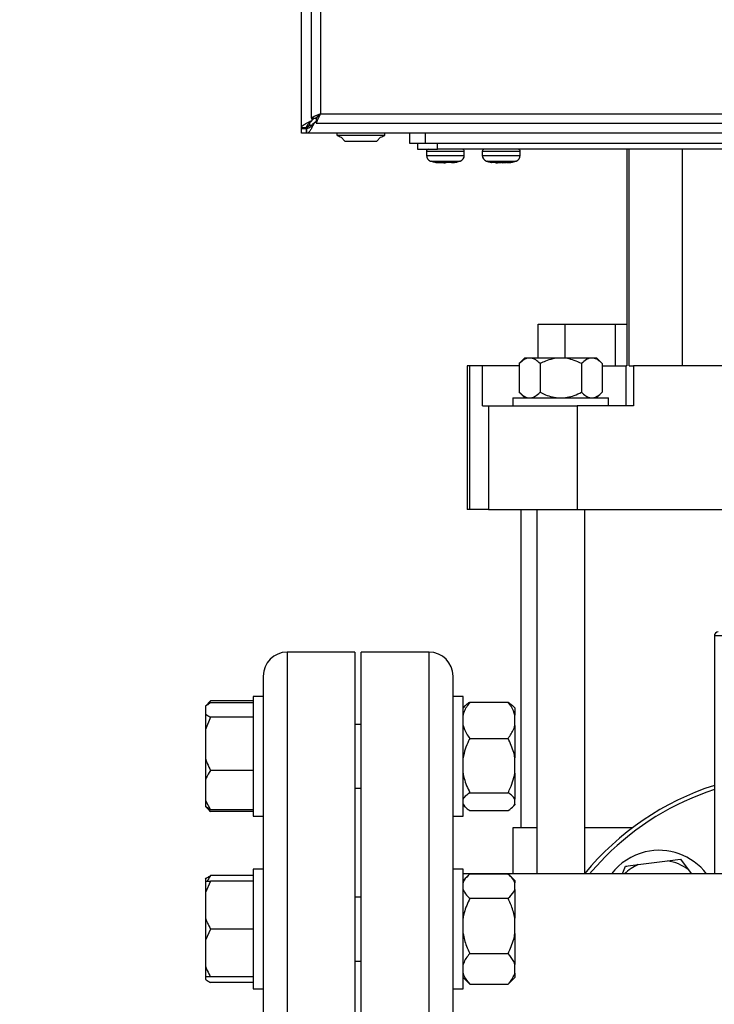
# Model space of a CAD drawing. Units: millimetres. Extents: x 60 to 6240, y 60 to 4395.
# Drawn here: x 883 to 1057, y 1490 to 1737 of the extents above; entities that cross this region are included whole.
import ezdxf

# ---------------------------------------------------------------- set-up
doc = ezdxf.new("R2010")
doc.units = ezdxf.units.MM
doc.header["$LTSCALE"] = 15
doc.layers.add('FORMAT', color=7, linetype='Continuous')
doc.styles.add('SLDTEXTSTYLE0', font='TXT', dxfattribs={"width": 0.75})
doc.dimstyles.new('SLDDIMSTYLE0', dxfattribs={"dimtxt": 52.5, "dimasz": 53.34, "dimexe": 0, "dimexo": 0.0625, "dimgap": 13.125, "dimtad": 1, "dimdec": 0, "dimrnd": 1e-09, "dimzin": 12, "dimdsep": 46, "dimtxsty": 'SLDTEXTSTYLE0', "dimsah": 1, "dimcen": 0.09, "dimadec": 0, "dimazin": 3, "dimtfac": 1, "dimtdec": 0, "dimtofl": 0, "dimtmove": 0, "dimatfit": 3, "dimfxl": 0, "dimfrac": 2, "dimtolj": 1, "dimtzin": 12, "dimarcsym": 0})
doc.dimstyles.new('SLDDIMSTYLE1', dxfattribs={"dimtxt": 52.5, "dimasz": 53.34, "dimexe": 0, "dimexo": 0.0625, "dimgap": 13.125, "dimtad": 1, "dimdec": 0, "dimrnd": 1e-09, "dimzin": 12, "dimdsep": 46, "dimtxsty": 'SLDTEXTSTYLE0', "dimsah": 1, "dimcen": 0.09, "dimadec": 0, "dimazin": 3, "dimtfac": 1, "dimtdec": 0, "dimtmove": 0, "dimatfit": 0, "dimfxl": 0, "dimfrac": 2, "dimtolj": 1, "dimtzin": 12, "dimarcsym": 0})

# ---------------------------------------------------------------- blocks, each defined once
blk = doc.blocks.new('_D')
at = {"layer": 'FORMAT', "color": 7}
for p, q in [((939.83, 2308.61), (710.26, 2308.61)), ((725.26, 2308.61), (725.26, 1359.61)), ((873.63, 1359.61), (710.26, 1359.61))]:
    blk.add_line(p, q, dxfattribs=at)
for points in [[(725.26, 2308.61), (719.55, 2255.27), (730.98, 2255.27)], [(725.26, 1359.61), (730.98, 1412.95), (719.55, 1412.95)]]:
    blk.add_solid(points, dxfattribs=at)
at = {"layer": 'FORMAT', "color": 7, "insert": (657.59, 1805.09), "char_height": 52.5, "attachment_point": 1, "rotation": 90, "style": 'SLDTEXTSTYLE0'}
blk.add_mtext('950', dxfattribs=at)
blk = doc.blocks.new('_D_1')
at = {"layer": 'FORMAT', "color": 7}
for p, q in [((828.24, 1478.61), (828.24, 1683.07)), ((944.63, 1478.61), (813.24, 1478.61)), ((828.24, 1478.61), (828.24, 1359.61)), ((873.63, 1359.61), (813.24, 1359.61)), ((828.24, 1359.61), (828.24, 1264.36))]:
    blk.add_line(p, q, dxfattribs=at)
for points in [[(828.24, 1478.61), (833.96, 1531.95), (822.53, 1531.95)], [(828.24, 1359.61), (822.53, 1306.27), (833.96, 1306.27)]]:
    blk.add_solid(points, dxfattribs=at)
at = {"layer": 'FORMAT', "color": 7, "insert": (760.57, 1566.7), "char_height": 52.5, "attachment_point": 1, "rotation": 90, "style": 'SLDTEXTSTYLE0'}
blk.add_mtext('119', dxfattribs=at)

msp = doc.modelspace()

# ---------------------------------------------------------------- linework, layer by layer
at = {"color": 7, "linetype": 'Continuous', "lineweight": 25}
for p, q in [((953.63, 1709.99), (953.63, 2307.22)), ((956.03, 2304.84), (956.03, 1712.38)), ((958.43, 2303.71), (958.43, 1713.51)), ((956.03, 1712.38), (957.23, 1712.38)), ((956.79, 1712.38), (956.33, 1711.91)), ((956.33, 1711.91), (956.33, 1712.38)), ((957.3, 1712.31), (957.3, 1711.11)), ((957.41, 1712.61), (957.57, 1712.61)), ((958.43, 1713.51), (1448.63, 1713.51)), ((954.83, 1709.99), (953.63, 1709.99)), ((953.63, 1709.82), (953.63, 1709.99)), ((953.63, 1709.82), (954.83, 1709.82)), ((953.63, 1708.61), (953.63, 1709.82)), ((954.83, 1709.82), (954.83, 1709.99)), ((954.83, 1709.81), (954.83, 1708.61)), ((955.01, 1709.81), (954.83, 1709.81)), ((955.01, 1708.61), (955.01, 1709.81)), ((955.63, 1711.2), (955.63, 1710.61)), ((955.63, 1710.61), (956.21, 1710.61)), ((956.01, 1711.52), (955.75, 1711.52)), ((956.93, 1711.31), (956.53, 1710.74)), ((956.53, 1710.99), (956.53, 1710.74)), ((956.93, 1711.31), (957.3, 1711.67)), ((957.3, 1711.31), (956.93, 1711.31)), ((957.3, 1711.11), (1449.75, 1711.11)), ((954.83, 1708.61), (953.63, 1708.61)), ((955.01, 1708.61), (954.83, 1708.61)), ((1452.24, 1708.61), (955.01, 1708.61)), ((962.53, 1708.61), (962.53, 1708.13)), ((962.53, 1708.13), (965.5, 1708.13)), ((963.6, 1707.63), (964.53, 1706.61)), ((965.5, 1708.13), (974.53, 1708.13)), ((972.53, 1706.61), (973.46, 1707.63)), ((974.53, 1708.13), (974.53, 1708.61)), ((980.7, 1708.61), (980.7, 1706.11)), ((984.7, 1706.11), (984.7, 1708.61)), ((964.53, 1706.61), (966.51, 1706.61)), ((966.51, 1706.61), (972.53, 1706.61)), ((980.7, 1706.11), (984.7, 1706.11)), ((982.7, 1706.11), (982.7, 1704.61)), ((982.7, 1704.61), (987.7, 1704.61)), ((984.7, 1706.11), (1422.7, 1706.11)), ((987.7, 1704.61), (987.7, 1706.11)), ((1419.7, 1704.61), (987.7, 1704.61)), ((1035.19, 1704.61), (1035.19, 1650.31)), ((1035.8, 1650.31), (1035.8, 1704.61)), ((1049.05, 1704.61), (1049.05, 1650.31)), ((984.95, 1704.11), (984.95, 1703.07)), ((984.95, 1704.11), (994.45, 1704.11)), ((984.95, 1703.07), (994.45, 1703.07)), ((994.45, 1703.07), (994.45, 1704.11)), ((998.95, 1704.11), (998.95, 1703.07)), ((998.95, 1704.11), (1002.58, 1704.11)), ((998.95, 1703.07), (1002.58, 1703.07)), ((1002.58, 1704.11), (1008.45, 1704.11)), ((1002.58, 1703.07), (1008.45, 1703.07)), ((1008.45, 1703.07), (1008.45, 1704.11)), ((985.98, 1701.65), (993.41, 1701.65)), ((988.05, 1701.18), (987.85, 1701.22)), ((988.03, 1701.31), (988.44, 1701.3)), ((988.05, 1701.18), (988.03, 1701.31)), ((988.05, 1701.18), (988.07, 1701.31)), ((988.07, 1701.29), (989.31, 1701.18)), ((988.44, 1701.3), (988.86, 1701.31)), ((990.09, 1701.18), (988.86, 1701.31)), ((989.31, 1701.18), (989.31, 1701.26)), ((989.31, 1701.18), (989.7, 1701.22)), ((991.47, 1701.31), (990.09, 1701.18)), ((991.35, 1701.18), (991.98, 1701.31)), ((999.98, 1701.65), (1002.82, 1701.65)), ((1000.06, 1701.66), (1001.29, 1701.31)), ((1002.25, 1701.18), (1001.26, 1701.31)), ((1002.66, 1701.31), (1002.25, 1701.18)), ((1002.38, 1701.22), (1002.81, 1701.18)), ((1002.81, 1701.18), (1003.79, 1701.31)), ((1002.83, 1701.31), (1002.81, 1701.18)), ((1002.82, 1701.65), (1007.41, 1701.65)), ((1003.92, 1701.18), (1003.13, 1701.26)), ((1004.58, 1701.18), (1003.61, 1701.31)), ((1003.92, 1701.18), (1004.86, 1701.27)), ((1005.9, 1701.31), (1004.58, 1701.18)), ((1005.14, 1701.18), (1006.13, 1701.31)), ((1005.59, 1701.3), (1005.89, 1701.31)), ((1005.9, 1701.31), (1006.13, 1701.31)), ((1012.93, 1652.31), (1012.93, 1660.81)), ((1012.93, 1660.81), (1019.7, 1660.81)), ((1019.7, 1652.31), (1019.7, 1660.81)), ((1019.7, 1660.81), (1032.39, 1660.81)), ((1032.39, 1650.31), (1032.39, 1660.81)), ((1032.39, 1660.81), (1035.19, 1660.81)), ((995.18, 1650.31), (995.18, 1614.31)), ((995.72, 1650.31), (995.18, 1650.31)), ((995.72, 1650.31), (995.72, 1614.31)), ((999.01, 1650.31), (995.72, 1650.31)), ((999.01, 1640.31), (999.01, 1650.31)), ((1008.23, 1650.31), (999.01, 1650.31)), ((1009.63, 1652.31), (1008.23, 1650.91)), ((1008.23, 1650.91), (1008.23, 1643.71)), ((1009.63, 1652.31), (1018.63, 1652.31)), ((1013.43, 1650.91), (1013.43, 1643.71)), ((1018.63, 1652.31), (1027.62, 1652.31)), ((1023.82, 1650.91), (1023.82, 1643.71)), ((1029.02, 1650.91), (1027.62, 1652.31)), ((1029.02, 1650.91), (1029.02, 1643.71)), ((1029.02, 1650.31), (1035.06, 1650.31)), ((1035.06, 1640.31), (1035.06, 1650.31)), ((1035.19, 1650.31), (1035.06, 1650.31)), ((1035.8, 1650.31), (1036.9, 1650.31)), ((1036.9, 1650.31), (1036.9, 1640.31)), ((1068.17, 1650.31), (1036.9, 1650.31)), ((1008.23, 1643.71), (1009.63, 1642.31)), ((1027.62, 1642.31), (1029.02, 1643.71)), ((1006.63, 1642.31), (1006.63, 1640.31)), ((1006.63, 1642.31), (1030.63, 1642.31)), ((1030.63, 1640.31), (1030.63, 1642.31)), ((999.01, 1640.31), (1000.5, 1640.31)), ((1000.5, 1640.31), (1000.5, 1614.31)), ((1000.5, 1640.31), (1022.75, 1640.31)), ((1022.75, 1640.31), (1022.75, 1614.31)), ((1036.9, 1640.31), (1022.75, 1640.31)), ((995.72, 1614.31), (995.18, 1614.31)), ((1000.5, 1614.31), (995.72, 1614.31)), ((1000.5, 1614.31), (1022.75, 1614.31)), ((1008.63, 1614.31), (1008.63, 1534.61)), ((1012.63, 1614.31), (1012.63, 1523.06)), ((1022.75, 1614.31), (1068.17, 1614.31)), ((1024.63, 1523.15), (1024.63, 1614.31)), ((1057.13, 1582.66), (1057.13, 1523.06)), ((1065.72, 1582.66), (1057.13, 1582.66)), ((967.03, 1578.61), (950.03, 1578.61)), ((950.03, 1578.61), (950.03, 1478.61)), ((967.03, 1578.61), (967.03, 1478.61)), ((985.63, 1578.61), (968.63, 1578.61)), ((968.63, 1378.61), (968.63, 1578.61)), ((985.63, 1378.61), (985.63, 1578.61)), ((944.03, 1572.61), (944.03, 1567.52)), ((991.63, 1567.52), (991.63, 1572.61)), ((944.03, 1567.52), (941.53, 1567.52)), ((941.53, 1567.52), (941.53, 1537.52)), ((944.03, 1567.52), (944.03, 1563.05)), ((994.13, 1567.52), (991.63, 1567.52)), ((991.63, 1563.05), (991.63, 1567.52)), ((994.13, 1541.11), (994.13, 1567.52)), ((930.83, 1566.37), (929.53, 1565.07)), ((930.83, 1565.9), (929.53, 1565.07)), ((929.53, 1565.07), (929.53, 1563.15)), ((930.83, 1566.37), (930.04, 1565.4)), ((941.53, 1566.37), (930.83, 1566.37)), ((941.53, 1565.9), (930.83, 1565.9)), ((994.69, 1565.23), (994.13, 1564.67)), ((995.83, 1566.11), (1005.43, 1566.11)), ((1005.43, 1566.11), (1006.53, 1565.2)), ((1007.13, 1564.67), (1006.57, 1565.23)), ((1007.13, 1564.67), (1007.13, 1562.83)), ((929.53, 1563.15), (929.53, 1559.19)), ((930.83, 1562.32), (929.53, 1559.19)), ((941.53, 1562.32), (930.83, 1562.32)), ((944.03, 1563.05), (944.03, 1519.9)), ((991.63, 1519.9), (991.63, 1563.05)), ((1007.13, 1560.27), (1007.13, 1562.83)), ((929.53, 1559.19), (929.53, 1552.05)), ((968.63, 1560.52), (967.03, 1560.52)), ((1007.13, 1560.27), (1007.13, 1552.1)), ((995.83, 1556.99), (1005.43, 1556.99)), ((929.53, 1552.05), (929.53, 1546.65)), ((1007.13, 1548.28), (1007.13, 1552.1)), ((941.53, 1548.93), (930.83, 1548.93)), ((1007.13, 1548.28), (1007.13, 1541.79)), ((929.53, 1546.65), (929.53, 1541.42)), ((967.03, 1544.52), (968.63, 1544.52)), ((995.83, 1543.39), (1005.43, 1543.39)), ((1007.13, 1540.53), (1007.13, 1541.79)), ((929.53, 1541.42), (930.83, 1539.13)), ((929.53, 1541.42), (929.53, 1539.97)), ((929.53, 1539.97), (929.53, 1539.96)), ((930.83, 1539.13), (929.53, 1539.97)), ((929.53, 1539.96), (930.83, 1538.66)), ((994.13, 1537.52), (994.13, 1541.11)), ((994.13, 1540.36), (994.69, 1539.8)), ((1006.57, 1539.81), (1007.13, 1540.36)), ((1007.13, 1540.53), (1007.13, 1540.36)), ((941.53, 1539.13), (930.83, 1539.13)), ((941.53, 1538.66), (930.83, 1538.66)), ((941.53, 1537.52), (944.03, 1537.52)), ((991.63, 1537.52), (994.13, 1537.52)), ((995.83, 1538.93), (1005.43, 1538.93)), ((1006.63, 1534.61), (1006.63, 1523.06)), ((1012.63, 1534.61), (1006.63, 1534.61)), ((1036.63, 1534.61), (1024.63, 1534.61)), ((1038.07, 1525.39), (1045.4, 1526.34)), ((1045.4, 1526.34), (1048.61, 1526.75)), ((1048.61, 1526.75), (1050.57, 1524.18)), ((941.53, 1522.61), (930.83, 1522.61)), ((944.03, 1524.22), (941.53, 1524.22)), ((941.53, 1524.22), (941.53, 1494.22)), ((994.13, 1524.22), (991.63, 1524.22)), ((994.13, 1494.22), (994.13, 1524.22)), ((1161.98, 1523.06), (994.13, 1523.06)), ((995.38, 1522.64), (994.13, 1521.38)), ((995.83, 1523.08), (995.8, 1523.06)), ((995.83, 1523.08), (1005.43, 1523.08)), ((995.83, 1523.05), (1005.43, 1523.05)), ((1005.45, 1523.06), (1005.43, 1523.08)), ((1007.13, 1521.38), (1005.9, 1522.61)), ((1050.57, 1524.18), (1051.43, 1523.06)), ((929.53, 1521.77), (929.53, 1521.22)), ((930.83, 1521.22), (929.53, 1518.42)), ((929.53, 1521.22), (930.83, 1521.22)), ((929.53, 1521.22), (929.53, 1518.42)), ((941.53, 1521.22), (930.83, 1521.22)), ((944.03, 1519.9), (944.03, 1509.12)), ((991.63, 1509.12), (991.63, 1519.9)), ((1007.13, 1521.38), (1007.13, 1520.85)), ((1007.13, 1519.13), (1007.13, 1520.85)), ((929.53, 1518.42), (929.53, 1512.02)), ((968.63, 1517.22), (967.03, 1517.22)), ((1007.13, 1519.13), (1007.13, 1511.96)), ((995.83, 1516.93), (1005.43, 1516.93)), ((929.53, 1512.02), (929.53, 1506.42)), ((1007.13, 1508.08), (1007.13, 1511.96)), ((930.83, 1509.22), (929.53, 1506.42)), ((941.53, 1509.22), (930.83, 1509.22)), ((944.03, 1509.12), (944.03, 1478.61)), ((991.63, 1448.1), (991.63, 1509.12)), ((1007.13, 1508.08), (1007.13, 1500.33)), ((929.53, 1506.42), (929.53, 1500.02)), ((995.83, 1503.11), (1005.43, 1503.11)), ((929.53, 1500.02), (929.53, 1497.22)), ((967.03, 1501.22), (968.63, 1501.22)), ((1007.13, 1498.17), (1007.13, 1500.33)), ((1007.13, 1498.17), (1007.13, 1497.07)), ((929.53, 1497.22), (929.53, 1496.68)), ((941.53, 1497.22), (930.83, 1497.22)), ((941.53, 1495.84), (930.83, 1495.84)), ((994.13, 1497.07), (995.38, 1495.81)), ((995.83, 1495.4), (995.43, 1495.85)), ((995.83, 1495.4), (1005.43, 1495.4)), ((1005.88, 1495.85), (1005.43, 1495.4)), ((1005.9, 1495.84), (1007.13, 1497.07)), ((941.53, 1494.22), (944.03, 1494.22)), ((991.63, 1494.22), (994.13, 1494.22))]:
    msp.add_line(p, q, dxfattribs=at)
at = {"color": 7, "linetype": 'Continuous', "lineweight": 25, "flags": 128}
for points in [[(991.47, 1701.31), (991.55, 1701.31), (991.63, 1701.31), (991.7, 1701.31), (991.77, 1701.31), (991.83, 1701.31), (991.89, 1701.31), (991.94, 1701.31), (991.98, 1701.31)], [(1002.66, 1701.31), (1002.78, 1701.31), (1002.89, 1701.31), (1003.01, 1701.31), (1003.13, 1701.31), (1003.25, 1701.31), (1003.37, 1701.31), (1003.49, 1701.31), (1003.61, 1701.31)], [(1025.85, 1523.06), (1026.48, 1523.79), (1029.84, 1527.4)]]:
    msp.add_lwpolyline(points, dxfattribs=at)
at = {"color": 7, "linetype": 'Continuous', "lineweight": 25}
for centre, radius, start, end in [((968.57, 1719.65), 13, 242.3442, 247.5526), ((968.5, 1719.65), 13, 292.4474, 297.6558), ((985.45, 1704.11), 0.5, 90, 180), ((993.95, 1704.11), 0.5, 360, 90), ((999.45, 1704.11), 0.5, 90, 180), ((1007.95, 1704.11), 0.5, 360, 90), ((986.45, 1703.07), 1.5, 180, 251.9695), ((992.95, 1703.07), 1.5, 288.0305, 360), ((1000.45, 1703.07), 1.5, 180, 251.9695), ((1006.95, 1703.07), 1.5, 288.0305, 360), ((1058.13, 1582.66), 1, 90, 180), ((950.03, 1572.61), 6, 90, 180), ((985.63, 1572.61), 6, 0, 90), ((1078.63, 1478.61), 70, 107.8871, 140.4823), ((1078.63, 1478.61), 69, 108.1553, 135), ((1043.27, 1513.96), 15, 103.4472, 142.6768), ((1043.27, 1513.96), 15, 37.3232, 103.4472), ((1043.27, 1513.96), 12.56, 114.4651, 133.589), ((1043.27, 1513.96), 12.56, 54.4651, 80.224)]:
    msp.add_arc(centre, radius, start, end, dxfattribs=at)
for points, knots in [([(958.43, 1713.51), (958.13, 1713.39), (957.55, 1713.14), (956.79, 1712.78), (956.25, 1712.53), (956.04, 1712.42), (956.03, 1712.39), (956.03, 1712.38)], [0, 0, 0, 0, 0.241135, 0.481538, 0.715579, 0.925088, 1, 1, 1, 1]), ([(957.23, 1712.38), (957.24, 1712.41), (957.26, 1712.45), (957.42, 1712.61), (957.69, 1712.87), (958.04, 1713.18), (958.31, 1713.42), (958.43, 1713.51)], [0, 0, 0, 0, 0.167899, 0.3353, 0.515731, 0.803105, 1, 1, 1, 1]), ([(957.3, 1711.11), (957.33, 1711.14), (957.38, 1711.19), (957.53, 1711.6), (957.8, 1712.17), (958.11, 1712.83), (958.32, 1713.3), (958.43, 1713.51)], [0, 0, 0, 0, 0.20398, 0.408034, 0.611501, 0.82004, 1, 1, 1, 1]), ([(958.43, 1713.51), (958.29, 1713.36), (958.03, 1713.08), (957.69, 1712.73), (957.47, 1712.47), (957.36, 1712.33), (957.31, 1712.32), (957.3, 1712.31)], [0, 0, 0, 0, 0.271437, 0.51405, 0.698968, 0.884027, 1, 1, 1, 1]), ([(953.63, 1709.99), (953.66, 1710.13), (953.73, 1710.4), (954.27, 1710.81), (954.99, 1711.18), (955.53, 1711.42), (955.75, 1711.52)], [0, 0, 0, 0, 0.268941, 0.537985, 0.807029, 1, 1, 1, 1]), ([(956.01, 1711.52), (955.81, 1711.36), (955.41, 1711.04), (954.98, 1710.57), (954.83, 1710.22), (954.83, 1710.03), (954.83, 1709.99)], [0, 0, 0, 0, 0.3103357, 0.6208916, 0.9314465, 1, 1, 1, 1]), ([(955.63, 1710.61), (955.52, 1710.52), (955.31, 1710.33), (955.02, 1710.09), (954.85, 1709.92), (954.83, 1709.84), (954.83, 1709.82)], [0, 0, 0, 0, 0.2717458, 0.5727723, 0.8321347, 1, 1, 1, 1]), ([(954.83, 1709.81), (954.85, 1709.82), (954.9, 1709.84), (955, 1709.98), (955.23, 1710.2), (955.45, 1710.42), (955.59, 1710.57), (955.63, 1710.61)], [0, 0, 0, 0, 0.18521, 0.370739, 0.587687, 0.89992, 1, 1, 1, 1]), ([(955.01, 1709.81), (955.17, 1709.83), (955.48, 1709.89), (955.96, 1710.28), (956.31, 1710.7), (956.5, 1710.95), (956.53, 1710.99)], [0, 0, 0, 0, 0.3103355, 0.6208914, 0.9314463, 1, 1, 1, 1]), ([(956.53, 1710.74), (956.4, 1710.42), (956.12, 1709.79), (955.71, 1709.08), (955.34, 1708.67), (955.11, 1708.63), (955.01, 1708.61)], [0, 0, 0, 0, 0.268941, 0.537985, 0.807029, 1, 1, 1, 1]), ([(955.75, 1711.52), (955.8, 1711.55), (955.9, 1711.62), (956.09, 1711.75), (956.23, 1711.85), (956.33, 1711.91)], [0, 0, 0, 0, 0.251051, 0.502101, 1, 1, 1, 1]), ([(956.33, 1711.91), (956.29, 1711.87), (956.22, 1711.78), (956.11, 1711.65), (956.04, 1711.56), (956.01, 1711.52)], [0, 0, 0, 0, 0.344085, 0.671728, 1, 1, 1, 1]), ([(956.53, 1710.99), (956.58, 1711.03), (956.67, 1711.1), (956.8, 1711.2), (956.89, 1711.27), (956.93, 1711.31)], [0, 0, 0, 0, 0.344085, 0.671728, 1, 1, 1, 1]), ([(986.05, 1701.66), (986.3, 1701.57), (986.88, 1701.36), (987.5, 1701.28), (987.85, 1701.24)], [0, 0, 0, 0, 0.427395, 1, 1, 1, 1]), ([(991.96, 1701.31), (992.16, 1701.33), (992.64, 1701.39), (993.09, 1701.57), (993.37, 1701.68)], [0, 0, 0, 0, 0.400198, 1, 1, 1, 1]), ([(1000.05, 1701.65), (1000.22, 1701.59), (1000.64, 1701.43), (1001.09, 1701.36), (1001.36, 1701.32)], [0, 0, 0, 0, 0.388536, 1, 1, 1, 1]), ([(1005.75, 1701.27), (1006.22, 1701.33), (1006.77, 1701.41), (1007.28, 1701.61), (1007.34, 1701.64)], [0, 0, 0, 0, 0.87415, 1, 1, 1, 1]), ([(1006.14, 1701.32), (1006.18, 1701.32), (1006.59, 1701.37), (1006.98, 1701.53), (1007.33, 1701.67)], [0, 0, 0, 0, 0.083038, 1, 1, 1, 1]), ([(1013.43, 1650.91), (1013.07, 1651.23), (1012.35, 1651.9), (1011.01, 1652.45), (1009.56, 1652.12), (1008.64, 1651.28), (1008.23, 1650.91)], [0, 0, 0, 0, 0.216459, 0.440319, 0.751907, 1, 1, 1, 1]), ([(1023.82, 1650.91), (1023.22, 1651.19), (1022.08, 1651.72), (1020.27, 1652.21), (1018.44, 1652.36), (1016.57, 1652.13), (1014.89, 1651.6), (1013.87, 1651.12), (1013.43, 1650.91)], [0, 0, 0, 0, 0.1836178, 0.3475109, 0.5164449, 0.6875749, 0.8647444, 1, 1, 1, 1]), ([(1029.02, 1650.91), (1028.66, 1651.23), (1027.94, 1651.9), (1026.59, 1652.45), (1025.15, 1652.12), (1024.23, 1651.28), (1023.82, 1650.91)], [0, 0, 0, 0, 0.216459, 0.440319, 0.751907, 1, 1, 1, 1]), ([(1008.23, 1643.71), (1008.59, 1643.38), (1009.31, 1642.72), (1010.66, 1642.17), (1012.1, 1642.5), (1013.02, 1643.34), (1013.43, 1643.71)], [0, 0, 0, 0, 0.216459, 0.4403189, 0.7519066, 1, 1, 1, 1]), ([(1013.43, 1643.71), (1013.87, 1643.5), (1014.88, 1643.02), (1016.55, 1642.5), (1018.4, 1642.25), (1020.25, 1642.41), (1022.06, 1642.89), (1023.22, 1643.43), (1023.82, 1643.71)], [0, 0, 0, 0, 0.135256, 0.306838, 0.483549, 0.647098, 0.816382, 1, 1, 1, 1]), ([(1023.82, 1643.71), (1024.18, 1643.38), (1024.9, 1642.72), (1026.25, 1642.17), (1027.69, 1642.5), (1028.61, 1643.34), (1029.02, 1643.71)], [0, 0, 0, 0, 0.216459, 0.440319, 0.751907, 1, 1, 1, 1]), ([(995.83, 1566.11), (995.28, 1565.33), (994.55, 1564.27), (994.21, 1563.13), (994.13, 1562.83)], [0, 0, 0, 0, 0.735439, 1, 1, 1, 1]), ([(994.72, 1565.2), (994.81, 1565.3), (995.05, 1565.62), (995.52, 1565.91), (995.83, 1566.11)], [0, 0, 0, 0, 0.330613, 1, 1, 1, 1]), ([(1007.13, 1562.83), (1006.88, 1563.53), (1006.49, 1564.66), (1005.72, 1565.71), (1005.43, 1566.11)], [0, 0, 0, 0, 0.613155, 1, 1, 1, 1]), ([(929.53, 1563.15), (929.68, 1563.03), (930.03, 1562.75), (930.54, 1562.47), (930.83, 1562.32)], [0, 0, 0, 0, 0.4214422, 1, 1, 1, 1]), ([(994.13, 1560.27), (994.37, 1559.57), (994.77, 1558.44), (995.53, 1557.39), (995.83, 1556.99)], [0, 0, 0, 0, 0.613155, 1, 1, 1, 1]), ([(1005.43, 1556.99), (1005.97, 1557.77), (1006.71, 1558.83), (1007.04, 1559.97), (1007.13, 1560.27)], [0, 0, 0, 0, 0.735439, 1, 1, 1, 1]), ([(995.83, 1556.99), (995.73, 1556.79), (995.29, 1555.92), (994.61, 1554.32), (994.29, 1552.84), (994.13, 1552.1)], [0, 0, 0, 0, 0.129165, 0.560804, 1, 1, 1, 1]), ([(1007.13, 1552.1), (1007.04, 1552.55), (1006.71, 1554.24), (1005.97, 1555.82), (1005.43, 1556.99)], [0, 0, 0, 0, 0.2633341, 1, 1, 1, 1]), ([(929.53, 1552.05), (929.68, 1551.6), (930.03, 1550.53), (930.54, 1549.52), (930.83, 1548.93)], [0, 0, 0, 0, 0.421442, 1, 1, 1, 1]), ([(930.83, 1548.93), (930.72, 1548.78), (930.21, 1548.04), (929.83, 1547.26), (929.53, 1546.65)], [0, 0, 0, 0, 0.206692, 1, 1, 1, 1]), ([(994.13, 1548.28), (994.21, 1547.84), (994.54, 1546.14), (995.28, 1544.56), (995.83, 1543.39)], [0, 0, 0, 0, 0.263334, 1, 1, 1, 1]), ([(1005.43, 1543.39), (1005.53, 1543.59), (1005.96, 1544.47), (1006.64, 1546.07), (1006.96, 1547.54), (1007.13, 1548.28)], [0, 0, 0, 0, 0.129165, 0.560804, 1, 1, 1, 1]), ([(995.83, 1543.39), (995.28, 1543.01), (994.55, 1542.49), (994.21, 1541.93), (994.13, 1541.79)], [0, 0, 0, 0, 0.735439, 1, 1, 1, 1]), ([(1007.13, 1541.79), (1006.88, 1542.13), (1006.49, 1542.68), (1005.72, 1543.2), (1005.43, 1543.39)], [0, 0, 0, 0, 0.613155, 1, 1, 1, 1]), ([(929.9, 1539.73), (929.94, 1539.68), (930.18, 1539.31), (930.53, 1538.96), (930.83, 1538.66)], [0, 0, 0, 0, 0.131596, 1, 1, 1, 1]), ([(994.13, 1540.53), (994.37, 1540.19), (994.77, 1539.64), (995.53, 1539.12), (995.83, 1538.93)], [0, 0, 0, 0, 0.613155, 1, 1, 1, 1]), ([(1005.43, 1538.93), (1005.97, 1539.31), (1006.71, 1539.83), (1007.04, 1540.39), (1007.13, 1540.53)], [0, 0, 0, 0, 0.735439, 1, 1, 1, 1]), ([(1034.06, 1523.06), (1034.09, 1523.13), (1034.37, 1523.79), (1034.63, 1524.42), (1034.86, 1524.98)], [0, 0, 0, 0, 0.111717, 1, 1, 1, 1]), ([(1034.86, 1524.98), (1035.08, 1525.01), (1036.11, 1525.14), (1037.2, 1525.28), (1038.07, 1525.39)], [0, 0, 0, 0, 0.206692, 1, 1, 1, 1]), ([(929.53, 1521.77), (929.68, 1521.89), (930.03, 1522.18), (930.54, 1522.45), (930.83, 1522.61)], [0, 0, 0, 0, 0.421442, 1, 1, 1, 1]), ([(930.83, 1522.61), (930.72, 1522.46), (930.4, 1522.01), (930.17, 1521.53), (930.01, 1521.22)], [0, 0, 0, 0, 0.339593, 1, 1, 1, 1]), ([(995.83, 1523.05), (995.28, 1522.53), (994.55, 1521.82), (994.21, 1521.05), (994.13, 1520.85)], [0, 0, 0, 0, 0.7354385, 1, 1, 1, 1]), ([(1007.13, 1520.85), (1006.88, 1521.32), (1006.49, 1522.08), (1005.72, 1522.78), (1005.43, 1523.05)], [0, 0, 0, 0, 0.613155, 1, 1, 1, 1]), ([(994.13, 1519.13), (994.37, 1518.67), (994.77, 1517.91), (995.53, 1517.21), (995.83, 1516.93)], [0, 0, 0, 0, 0.613155, 1, 1, 1, 1]), ([(1005.43, 1516.93), (1005.97, 1517.46), (1006.71, 1518.17), (1007.04, 1518.93), (1007.13, 1519.13)], [0, 0, 0, 0, 0.735439, 1, 1, 1, 1]), ([(995.83, 1516.93), (995.28, 1515.75), (994.55, 1514.15), (994.21, 1512.42), (994.13, 1511.96)], [0, 0, 0, 0, 0.735439, 1, 1, 1, 1]), ([(1007.13, 1511.96), (1006.88, 1513.01), (1006.49, 1514.73), (1005.72, 1516.32), (1005.43, 1516.93)], [0, 0, 0, 0, 0.613155, 1, 1, 1, 1]), ([(929.53, 1512.02), (929.68, 1511.62), (930.03, 1510.66), (930.54, 1509.75), (930.83, 1509.22)], [0, 0, 0, 0, 0.421442, 1, 1, 1, 1]), ([(994.13, 1508.08), (994.37, 1507.03), (994.77, 1505.31), (995.53, 1503.72), (995.83, 1503.11)], [0, 0, 0, 0, 0.613155, 1, 1, 1, 1]), ([(1005.43, 1503.11), (1005.97, 1504.29), (1006.71, 1505.9), (1007.04, 1507.63), (1007.13, 1508.08)], [0, 0, 0, 0, 0.735439, 1, 1, 1, 1]), ([(995.83, 1503.11), (995.73, 1503), (995.29, 1502.5), (994.61, 1501.59), (994.29, 1500.76), (994.13, 1500.33)], [0, 0, 0, 0, 0.129165, 0.560804, 1, 1, 1, 1]), ([(1007.13, 1500.33), (1007.04, 1500.59), (1006.71, 1501.55), (1005.97, 1502.45), (1005.43, 1503.11)], [0, 0, 0, 0, 0.263334, 1, 1, 1, 1]), ([(929.53, 1500.02), (929.68, 1499.62), (930.03, 1498.66), (930.54, 1497.75), (930.83, 1497.22)], [0, 0, 0, 0, 0.4214422, 1, 1, 1, 1]), ([(994.13, 1498.17), (994.21, 1497.92), (994.54, 1496.95), (995.28, 1496.06), (995.83, 1495.4)], [0, 0, 0, 0, 0.263334, 1, 1, 1, 1]), ([(1005.43, 1495.4), (1005.53, 1495.51), (1005.96, 1496), (1006.64, 1496.91), (1006.96, 1497.75), (1007.13, 1498.17)], [0, 0, 0, 0, 0.129165, 0.560804, 1, 1, 1, 1]), ([(930.83, 1497.22), (930.72, 1497.22), (930.21, 1497.22), (929.83, 1497.22), (929.53, 1497.22)], [0, 0, 0, 0, 0.206692, 1, 1, 1, 1]), ([(929.53, 1496.68), (929.68, 1496.55), (930.03, 1496.27), (930.54, 1496), (930.83, 1495.84)], [0, 0, 0, 0, 0.421442, 1, 1, 1, 1])]:
    msp.add_open_spline(points, degree=3, knots=knots, dxfattribs=at)

# ---------------------------------------------------------------- dimensions: what is measured, and where the dimension line sits
at = {"layer": 'FORMAT', "color": 7}
for base, p1, dimstyle, picture, middle in [((725.26, 1359.61), (954.83, 2308.61), 'SLDDIMSTYLE0', '_D', (725.26, 1863.27)), ((828.24, 1359.61), (959.63, 1478.61), 'SLDDIMSTYLE1', '_D_1', (828.24, 1624.89))]:
    dim = msp.add_linear_dim(base=base, p1=p1, p2=(888.63, 1359.61), angle=90, dimstyle=dimstyle, dxfattribs=at)
    dim.commit()
    dim.dimension.update_dxf_attribs({"geometry": picture, "text_midpoint": middle, "dimtype": 160})

doc.saveas('drawing.dxf')
